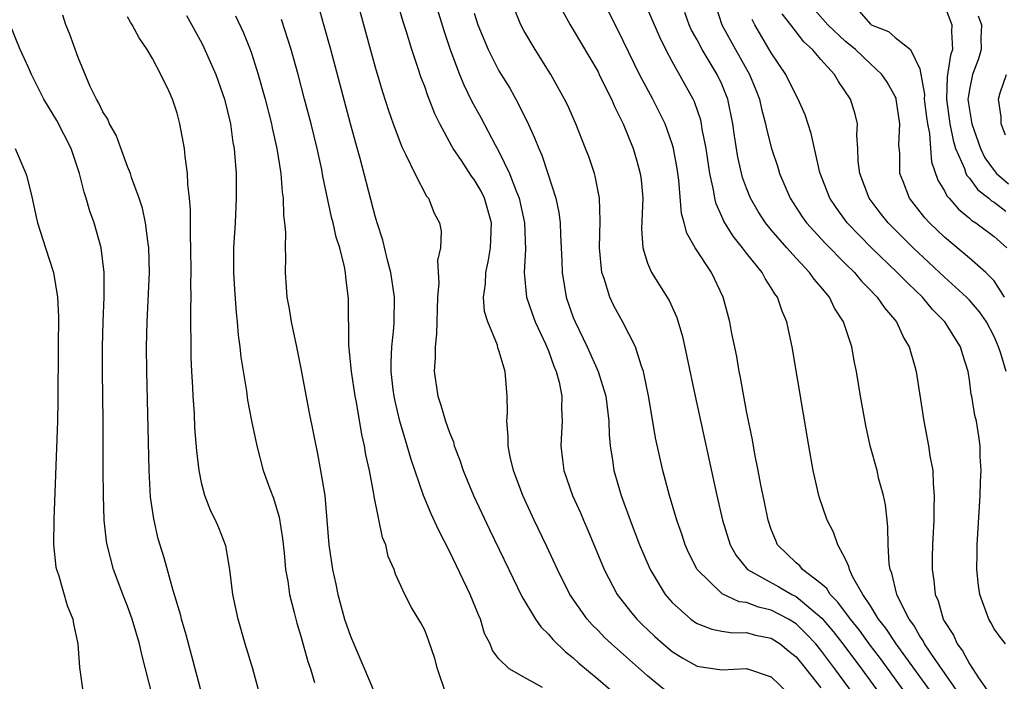
# Model space of a CAD drawing. Units: inches. Extents: x 2646000 to 2646659, y 1512000 to 1515000.
# Drawn here: x 2646228 to 2646308, y 1513382 to 1513435 of the extents above; entities that cross this region are included whole.
import ezdxf

# ---------------------------------------------------------------- set-up
doc = ezdxf.new("R2010")
doc.units = ezdxf.units.IN
doc.header["$MEASUREMENT"] = 0
doc.layers.add('LD26461512_2ft', color=41, linetype='Continuous')

msp = doc.modelspace()

# ---------------------------------------------------------------- linework, layer by layer
at = {"layer": 'LD26461512_2ft'}
for points, elevation in [([(2646270.525, 1513381.476), (2646269, 1513382.321), (2646267.829, 1513383), (2646267, 1513383.791), (2646266.472, 1513384.472), (2646266.299, 1513385), (2646265.839, 1513385.839), (2646265.507, 1513387), (2646265.339, 1513387.339), (2646264.68, 1513389), (2646263, 1513392.499), (2646262.149, 1513394.149), (2646261.516, 1513395.516), (2646260.902, 1513397), (2646259.896, 1513399.896), (2646259.595, 1513401), (2646259.445, 1513401.445), (2646258.992, 1513402.993), (2646258.605, 1513404.605), (2646258.527, 1513405), (2646258.454, 1513405.546), (2646258.292, 1513407), (2646258.279, 1513407.721), (2646258.338, 1513409), (2646258.502, 1513410.502), (2646258.539, 1513411), (2646258.569, 1513413), (2646258.275, 1513415), (2646257.993, 1513416.006), (2646257.621, 1513417.621), (2646257.163, 1513419), (2646257, 1513419.557), (2646255.787, 1513424.212), (2646255.432, 1513425.432), (2646255, 1513427.014), (2646253.41, 1513433), (2646252.865, 1513435), (2646252.443, 1513436.442)], 9868), ([(2646255.51, 1513437), (2646257, 1513431.583), (2646257.592, 1513429.592), (2646258.077, 1513428.077), (2646258.461, 1513427), (2646259.151, 1513425.151), (2646259.488, 1513424.512), (2646260.199, 1513423), (2646261.159, 1513421.159), (2646261.306, 1513421), (2646261.777, 1513419.778), (2646262.201, 1513419), (2646262.323, 1513418.323), (2646262.284, 1513417), (2646262.04, 1513415.96), (2646262.146, 1513414.146), (2646262.032, 1513413), (2646261.951, 1513410.049), (2646261.833, 1513409), (2646261.841, 1513408.159), (2646261.763, 1513407), (2646262.058, 1513405), (2646262.296, 1513404.296), (2646262.676, 1513403), (2646263, 1513402.07), (2646263.316, 1513401.316), (2646263.391, 1513401), (2646263.85, 1513399.85), (2646264.117, 1513399), (2646264.956, 1513397), (2646266.239, 1513394.239), (2646267.786, 1513391), (2646268.839, 1513388.839), (2646269.949, 1513387), (2646270.378, 1513386.378), (2646271, 1513385.794), (2646271.36, 1513385.36), (2646272.373, 1513384.373), (2646273, 1513383.89), (2646273.457, 1513383.457), (2646275, 1513382.161), (2646277, 1513380.443)], 9866), ([(2646281, 1513380.787), (2646279, 1513382.411), (2646276.082, 1513385), (2646275.532, 1513385.532), (2646275, 1513386.088), (2646274.538, 1513386.538), (2646274.118, 1513387), (2646272.714, 1513389), (2646271.718, 1513391), (2646270.87, 1513392.87), (2646269.853, 1513395), (2646268.922, 1513397), (2646268.165, 1513399), (2646267.903, 1513400.097), (2646267.733, 1513401), (2646267.754, 1513401.754), (2646267.635, 1513403), (2646267.699, 1513403.699), (2646267.67, 1513405), (2646267.498, 1513407), (2646267, 1513408.7), (2646266.915, 1513408.915), (2646266.872, 1513409.128), (2646266.094, 1513411), (2646265.834, 1513411.834), (2646265.756, 1513413), (2646265.909, 1513414.091), (2646265.928, 1513415), (2646266.131, 1513415.869), (2646266.316, 1513417), (2646266.355, 1513417.645), (2646266.392, 1513419), (2646265.828, 1513421), (2646265.553, 1513421.553), (2646265, 1513422.512), (2646264.783, 1513422.783), (2646263.969, 1513424.031), (2646263.305, 1513425), (2646263.192, 1513425.192), (2646262.226, 1513427), (2646261.819, 1513427.819), (2646261.367, 1513429), (2646261.256, 1513429.256), (2646261, 1513430.008), (2646260.721, 1513430.721), (2646260.458, 1513431.542), (2646259.955, 1513433), (2646259.495, 1513434.505), (2646259.251, 1513435.251), (2646258.795, 1513436.795)], 9864), ([(2646261.805, 1513437), (2646262.54, 1513434.54), (2646263.058, 1513433), (2646263.808, 1513431), (2646264.15, 1513430.15), (2646264.819, 1513428.819), (2646265.526, 1513427.526), (2646266.701, 1513425.299), (2646267, 1513424.76), (2646267.858, 1513423), (2646268.357, 1513421.643), (2646268.634, 1513421), (2646269.065, 1513419), (2646269.143, 1513416.857), (2646269.049, 1513415), (2646269.226, 1513413), (2646269.676, 1513411.676), (2646269.925, 1513411), (2646270.761, 1513409.239), (2646271, 1513408.663), (2646271.442, 1513407.441), (2646271.633, 1513407), (2646271.87, 1513406.13), (2646272.074, 1513405), (2646272.039, 1513404.039), (2646272.108, 1513403), (2646272.043, 1513402.043), (2646271.993, 1513401), (2646272.122, 1513399.878), (2646272.238, 1513399), (2646272.938, 1513397), (2646273.581, 1513395.581), (2646273.818, 1513395), (2646274.181, 1513394.181), (2646275.492, 1513391), (2646276.553, 1513389), (2646277.615, 1513387.615), (2646278.136, 1513387), (2646278.568, 1513386.568), (2646279.594, 1513385.594), (2646280.272, 1513385), (2646281, 1513384.39), (2646281.849, 1513383.849), (2646283, 1513383.217), (2646283.178, 1513383.178), (2646285, 1513382.916), (2646287, 1513383.004), (2646289, 1513382.337), (2646290.396, 1513381)], 9862), ([(2646297.064, 1513379), (2646294.137, 1513383), (2646293.64, 1513383.64), (2646293, 1513384.502), (2646292.584, 1513385), (2646291.823, 1513385.823), (2646291, 1513386.61), (2646290.387, 1513387), (2646289, 1513387.737), (2646287.968, 1513387.968), (2646287, 1513388.343), (2646286.412, 1513388.412), (2646285.033, 1513389.033), (2646282.999, 1513390.999), (2646282.335, 1513392.335), (2646282.043, 1513393), (2646281.786, 1513393.786), (2646281.356, 1513395), (2646280.764, 1513397), (2646280.231, 1513399), (2646279.642, 1513401.642), (2646279.105, 1513404.895), (2646278.688, 1513407), (2646278.493, 1513407.506), (2646278.03, 1513409), (2646276.994, 1513410.994), (2646276.292, 1513412.292), (2646275.957, 1513413), (2646275.489, 1513414.511), (2646275.304, 1513415), (2646275.113, 1513417), (2646275.175, 1513419.175), (2646275.129, 1513421), (2646274.78, 1513422.78), (2646274.718, 1513423), (2646274.275, 1513424.275), (2646274, 1513425), (2646273.201, 1513427), (2646272.535, 1513428.535), (2646272.306, 1513429), (2646271.191, 1513431), (2646269.913, 1513433), (2646269, 1513434.538), (2646268.755, 1513435), (2646268.266, 1513436.266)], 9858), ([(2646299.874, 1513381), (2646297.817, 1513383.818), (2646296.912, 1513385), (2646296.112, 1513386.111), (2646295.387, 1513387), (2646294.385, 1513388.385), (2646293.746, 1513389), (2646293.473, 1513389.473), (2646293, 1513389.889), (2646291.526, 1513391), (2646291.296, 1513391.296), (2646291, 1513391.549), (2646289.506, 1513393), (2646289.352, 1513393.352), (2646289, 1513394.243), (2646288.741, 1513395), (2646288.457, 1513396.457), (2646288.162, 1513397.838), (2646287.948, 1513399), (2646287.677, 1513400.322), (2646287.478, 1513401.478), (2646287, 1513403.803), (2646286.515, 1513406.515), (2646286.41, 1513407), (2646286.205, 1513408.205), (2646285.793, 1513410.207), (2646285.647, 1513411), (2646285.116, 1513413), (2646284.158, 1513415), (2646282.852, 1513417), (2646282.166, 1513418.166), (2646281.966, 1513419), (2646281.752, 1513419.752), (2646281.54, 1513422.46), (2646281.402, 1513423.402), (2646281.111, 1513425), (2646281, 1513425.376), (2646280.418, 1513427), (2646279.425, 1513429), (2646278.356, 1513431), (2646276.599, 1513434.599), (2646275.378, 1513437)], 9854), ([(2646301.998, 1513381), (2646299.088, 1513385), (2646298.263, 1513386.263), (2646297.671, 1513387), (2646297, 1513388.086), (2646296.38, 1513389), (2646295.566, 1513390.434), (2646295.309, 1513391), (2646295.265, 1513391.265), (2646295, 1513391.833), (2646294.361, 1513393), (2646294.02, 1513394.02), (2646293.508, 1513395), (2646292.874, 1513396.874), (2646292.384, 1513399), (2646292.023, 1513401), (2646290.682, 1513409), (2646290.377, 1513410.377), (2646290.254, 1513411), (2646289.868, 1513411.868), (2646289.494, 1513413), (2646289.277, 1513413.277), (2646289, 1513413.755), (2646288.504, 1513414.504), (2646288.257, 1513415), (2646287, 1513416.566), (2646286.677, 1513417), (2646285.917, 1513417.918), (2646285.154, 1513419.154), (2646285, 1513419.525), (2646284.533, 1513420.533), (2646284.425, 1513421), (2646284.328, 1513421.672), (2646284.028, 1513423), (2646283.729, 1513425), (2646283.427, 1513426.573), (2646283.365, 1513427), (2646283.3, 1513427.3), (2646282.793, 1513428.793), (2646282.694, 1513429), (2646281, 1513432.038), (2646280.486, 1513433), (2646279.992, 1513433.992), (2646279, 1513436.283)], 9852), ([(2646284.509, 1513436.509), (2646285.005, 1513435.005), (2646286.094, 1513433), (2646287.251, 1513431), (2646287.753, 1513429.753), (2646288.047, 1513429), (2646288.209, 1513428.209), (2646288.533, 1513427), (2646288.604, 1513426.604), (2646289.013, 1513425), (2646289.517, 1513423.517), (2646289.668, 1513423), (2646290.521, 1513421), (2646291.503, 1513419.503), (2646291.854, 1513419), (2646293.355, 1513417.355), (2646295, 1513415.695), (2646295.71, 1513415), (2646296.293, 1513414.293), (2646297, 1513413.583), (2646297.276, 1513413.276), (2646297.564, 1513413), (2646298.132, 1513412.132), (2646299.106, 1513411), (2646299.696, 1513409.696), (2646300.133, 1513409), (2646300.592, 1513407.408), (2646300.693, 1513407), (2646301.313, 1513403), (2646301.703, 1513401), (2646301.818, 1513400.182), (2646302.036, 1513399), (2646302.075, 1513397.925), (2646302.168, 1513397), (2646302.124, 1513395.877), (2646302.13, 1513395), (2646302.028, 1513393), (2646301.997, 1513392.003), (2646301.991, 1513391), (2646302.132, 1513390.132), (2646302.237, 1513389), (2646302.477, 1513388.477), (2646302.895, 1513387), (2646303, 1513386.807), (2646303.704, 1513385.704), (2646304.001, 1513385), (2646304.442, 1513384.442), (2646305, 1513383.383), (2646305.746, 1513382.254), (2646306.634, 1513381)], 9848), ([(2646307.836, 1513413), (2646307, 1513414.317), (2646306.339, 1513415), (2646305, 1513416.156), (2646303, 1513417.839), (2646301.787, 1513419), (2646301.412, 1513419.412), (2646300.163, 1513421), (2646299.656, 1513422.344), (2646299.389, 1513423), (2646299.37, 1513424.63), (2646299.301, 1513425.301), (2646299.374, 1513427), (2646299.088, 1513429), (2646299.074, 1513429.074), (2646299, 1513429.224), (2646298.363, 1513430.363), (2646297.936, 1513431), (2646297, 1513431.858), (2646295.795, 1513433), (2646295.369, 1513433.369), (2646295, 1513433.64), (2646293.565, 1513435), (2646292.359, 1513436.359)], 9842), ([(2646303, 1513436.566), (2646303.575, 1513435), (2646303.55, 1513434.45), (2646303.633, 1513433), (2646303.462, 1513432.537), (2646303.211, 1513430.789), (2646303.141, 1513429), (2646303.42, 1513427), (2646303.677, 1513425.677), (2646303.89, 1513425), (2646304.6, 1513423.4), (2646304.723, 1513423), (2646304.81, 1513422.81), (2646305, 1513422.609), (2646305.68, 1513421.68), (2646306.581, 1513421), (2646306.795, 1513420.795), (2646307, 1513420.674), (2646307.939, 1513419.939)], 9838), ([(2646243, 1513380.971), (2646241.736, 1513385.736), (2646241.364, 1513387), (2646241.295, 1513387.295), (2646240.672, 1513389.328), (2646239.944, 1513391.944), (2646239.481, 1513393.481), (2646239.109, 1513395.109), (2646238.861, 1513396.861), (2646238.73, 1513399), (2646238.553, 1513407), (2646238.529, 1513409), (2646238.569, 1513411), (2646238.767, 1513415), (2646238.727, 1513417), (2646238.667, 1513417.334), (2646238.456, 1513419), (2646238.199, 1513420.2), (2646237.936, 1513421), (2646237.322, 1513422.679), (2646237.223, 1513423), (2646237, 1513423.553), (2646236.078, 1513426.078), (2646235.54, 1513427), (2646235.393, 1513427.393), (2646235, 1513427.972), (2646234.68, 1513428.68), (2646234.477, 1513429), (2646233.986, 1513430.014), (2646233, 1513432.35), (2646232.297, 1513434.297), (2646232.025, 1513435), (2646231.77, 1513435.77)], 9878), ([(2646247.668, 1513381), (2646247.105, 1513383), (2646246.51, 1513385), (2646245.939, 1513387), (2646245.51, 1513389), (2646245.256, 1513391), (2646244.935, 1513392.935), (2646244.379, 1513394.379), (2646244.11, 1513395), (2646243.732, 1513395.732), (2646243.238, 1513397), (2646243, 1513397.91), (2646242.783, 1513399), (2646242.591, 1513400.59), (2646242.44, 1513402.44), (2646242.393, 1513403.607), (2646242.293, 1513405), (2646242.269, 1513405.731), (2646242.191, 1513407), (2646242.142, 1513408.142), (2646242.108, 1513412.108), (2646242.137, 1513413), (2646242.119, 1513414.119), (2646242.141, 1513415), (2646242.119, 1513417), (2646242.076, 1513417.924), (2646242.09, 1513420.089), (2646242.008, 1513421), (2646241.874, 1513422.126), (2646241.851, 1513423), (2646241.643, 1513424.357), (2646241.589, 1513425), (2646241.229, 1513427), (2646241, 1513427.87), (2646240.622, 1513429), (2646240.326, 1513429.674), (2646239.691, 1513431), (2646239, 1513432.282), (2646238.583, 1513433), (2646237.942, 1513433.942), (2646237.366, 1513435), (2646237.225, 1513435.225), (2646237, 1513435.637)], 9876), ([(2646241.765, 1513435.765), (2646243, 1513433.506), (2646243.17, 1513433.17), (2646244.131, 1513431), (2646244.827, 1513429), (2646245.304, 1513427), (2646245.508, 1513425.508), (2646245.606, 1513425), (2646245.676, 1513424.324), (2646245.758, 1513423), (2646245.782, 1513422.218), (2646245.784, 1513421), (2646245.691, 1513419), (2646245.568, 1513417), (2646245.558, 1513416.442), (2646245.559, 1513415), (2646245.635, 1513413.635), (2646245.761, 1513411.761), (2646245.862, 1513411), (2646245.937, 1513409.938), (2646246.074, 1513409), (2646246.157, 1513408.157), (2646246.596, 1513405.403), (2646246.695, 1513404.694), (2646247.017, 1513403.017), (2646247.429, 1513401), (2646247.948, 1513399), (2646248.485, 1513397.515), (2646248.776, 1513396.776), (2646249.251, 1513395.251), (2646249.516, 1513393.516), (2646249.637, 1513392.363), (2646249.752, 1513391), (2646249.936, 1513390.064), (2646250.077, 1513389), (2646250.466, 1513387.534), (2646250.667, 1513386.667), (2646251, 1513385.617), (2646251.569, 1513383.569), (2646251.765, 1513383), (2646252.108, 1513381.892)], 9874), ([(2646245.725, 1513435.725), (2646246.357, 1513434.357), (2646246.902, 1513433), (2646247, 1513432.722), (2646247.56, 1513431), (2646248.121, 1513429), (2646248.622, 1513427), (2646248.678, 1513426.678), (2646249.051, 1513425), (2646249.366, 1513423), (2646249.49, 1513421.49), (2646249.565, 1513421), (2646249.6, 1513419.6), (2646249.686, 1513419), (2646249.765, 1513418.235), (2646249.73, 1513417), (2646249.755, 1513416.245), (2646249.725, 1513415), (2646249.822, 1513413.822), (2646249.865, 1513413), (2646250.051, 1513412.051), (2646250.221, 1513411), (2646250.648, 1513409), (2646251, 1513407.238), (2646251.673, 1513403.673), (2646252.341, 1513400.341), (2646252.594, 1513399), (2646252.929, 1513397), (2646253.105, 1513395), (2646253.26, 1513393), (2646253.549, 1513391), (2646253.823, 1513389.823), (2646253.975, 1513389), (2646254.533, 1513387), (2646255, 1513385.634), (2646257, 1513380.931)], 9872), ([(2646265, 1513435.943), (2646265.298, 1513435), (2646266.12, 1513433), (2646267, 1513431.293), (2646267.873, 1513429.873), (2646268.586, 1513428.586), (2646269, 1513427.712), (2646269.246, 1513427.246), (2646269.877, 1513425.876), (2646270.216, 1513425), (2646270.46, 1513424.46), (2646270.957, 1513423), (2646271.588, 1513421), (2646271.838, 1513419.838), (2646271.931, 1513419), (2646271.962, 1513418.038), (2646272.032, 1513417), (2646272.081, 1513415.919), (2646272.096, 1513415), (2646272.325, 1513413.675), (2646272.419, 1513413), (2646273, 1513411.367), (2646273.145, 1513411), (2646274.128, 1513409), (2646275.01, 1513407.01), (2646275.633, 1513405), (2646275.878, 1513403), (2646275.891, 1513401.891), (2646275.974, 1513401), (2646276.167, 1513399.833), (2646276.271, 1513399), (2646276.882, 1513397), (2646277.607, 1513395), (2646278.354, 1513393), (2646279.207, 1513391), (2646280.424, 1513389), (2646281, 1513388.345), (2646282.503, 1513387), (2646282.786, 1513386.785), (2646283, 1513386.654), (2646284.191, 1513386.191), (2646285, 1513386.037), (2646285.903, 1513385.903), (2646287, 1513385.916), (2646287.717, 1513385.717), (2646289, 1513385.466), (2646289.722, 1513385), (2646290.415, 1513384.415), (2646291, 1513383.95), (2646291.788, 1513383), (2646293, 1513381.457)], 9860), ([(2646272.135, 1513436.135), (2646272.752, 1513435), (2646273, 1513434.605), (2646275, 1513431.203), (2646275.106, 1513431), (2646275.715, 1513429.716), (2646276.097, 1513429), (2646276.353, 1513428.354), (2646277.035, 1513427), (2646277.835, 1513425), (2646278.108, 1513424.108), (2646278.418, 1513423), (2646278.485, 1513422.485), (2646278.615, 1513421), (2646278.519, 1513418.519), (2646278.609, 1513417), (2646279, 1513415.751), (2646279.319, 1513415), (2646280.741, 1513412.741), (2646281.357, 1513411.357), (2646281.819, 1513409.819), (2646282.181, 1513408.181), (2646282.837, 1513405), (2646284.587, 1513397), (2646285.051, 1513395), (2646285.671, 1513393), (2646286.149, 1513392.149), (2646287.084, 1513391), (2646289.612, 1513389.612), (2646290.648, 1513389), (2646291, 1513388.822), (2646293.083, 1513387.083), (2646294, 1513386), (2646294.781, 1513385), (2646296.288, 1513383), (2646299.205, 1513379)], 9856), ([(2646304.155, 1513381), (2646302.176, 1513383.824), (2646301.386, 1513385), (2646301.263, 1513385.262), (2646301, 1513385.637), (2646300.512, 1513386.512), (2646300.136, 1513387), (2646299.24, 1513388.76), (2646299.138, 1513389), (2646298.726, 1513390.725), (2646298.601, 1513391), (2646298.523, 1513391.477), (2646298.442, 1513393), (2646298.426, 1513394.426), (2646298.351, 1513395), (2646298.236, 1513396.236), (2646298.063, 1513397), (2646297.699, 1513398.301), (2646297.538, 1513399), (2646296.995, 1513400.995), (2646296.633, 1513402.633), (2646296.215, 1513405), (2646295.885, 1513407), (2646295.727, 1513407.727), (2646295.492, 1513409), (2646294.833, 1513411), (2646294.113, 1513412.113), (2646293.699, 1513413), (2646293, 1513413.838), (2646292.458, 1513414.458), (2646292.094, 1513415), (2646291, 1513416.155), (2646290.245, 1513417), (2646289, 1513418.433), (2646288.535, 1513419), (2646287.928, 1513419.928), (2646287.313, 1513421), (2646287, 1513421.796), (2646286.682, 1513422.682), (2646286.306, 1513424.306), (2646286.028, 1513426.028), (2646285.894, 1513427), (2646285.489, 1513429), (2646285, 1513430.213), (2646284.632, 1513431), (2646283.406, 1513433), (2646283, 1513433.783), (2646282.566, 1513434.566), (2646282.375, 1513435), (2646282.004, 1513436.004)], 9850), ([(2646307.97, 1513407), (2646307.543, 1513408.457), (2646307.345, 1513409), (2646307, 1513409.834), (2646306.382, 1513411), (2646305.814, 1513411.814), (2646305, 1513412.765), (2646304.78, 1513413), (2646303, 1513414.622), (2646300.452, 1513417), (2646298.434, 1513419), (2646297.805, 1513419.805), (2646296.904, 1513421), (2646296.139, 1513423), (2646296.023, 1513423.978), (2646295.983, 1513425), (2646295.907, 1513426.093), (2646295.96, 1513427), (2646295.774, 1513427.774), (2646295.41, 1513429), (2646294.429, 1513430.429), (2646294.1, 1513431), (2646293, 1513432.186), (2646292.316, 1513433), (2646291.614, 1513433.614), (2646290.574, 1513435), (2646289.886, 1513435.886)], 9844), ([(2646296.089, 1513436.089), (2646297, 1513435.039), (2646297.07, 1513435), (2646298.469, 1513434.469), (2646299, 1513433.988), (2646300.238, 1513433), (2646301, 1513431.442), (2646301.373, 1513429.373), (2646301.357, 1513429), (2646301.533, 1513427.533), (2646301.613, 1513427), (2646301.771, 1513426.229), (2646301.855, 1513425), (2646301.947, 1513423.947), (2646302.462, 1513422.462), (2646303, 1513421.584), (2646303.183, 1513421.183), (2646303.357, 1513421), (2646304.109, 1513420.109), (2646305, 1513419.379), (2646305.194, 1513419.194), (2646305.522, 1513419), (2646307, 1513417.916), (2646308.017, 1513417)], 9840), ([(2646305.722, 1513435.722), (2646305.971, 1513435), (2646305.931, 1513433.931), (2646305.955, 1513433), (2646305.734, 1513432.266), (2646305.249, 1513431), (2646305, 1513429.788), (2646304.889, 1513429.111), (2646304.884, 1513429), (2646305, 1513428.127), (2646305.172, 1513427.172), (2646305.187, 1513427), (2646305.888, 1513425), (2646306.258, 1513424.258), (2646307, 1513423.222), (2646307.188, 1513423), (2646308.162, 1513422.162)], 9836), ([(2646239, 1513380.781), (2646238.447, 1513383), (2646238.138, 1513384.138), (2646237.964, 1513385), (2646237.383, 1513387), (2646237, 1513388.048), (2646236.727, 1513388.728), (2646235.87, 1513391), (2646235.345, 1513393), (2646235.299, 1513393.299), (2646235.114, 1513395), (2646235.045, 1513397), (2646235.021, 1513399.021), (2646235.033, 1513403), (2646234.97, 1513407), (2646234.968, 1513409), (2646235.027, 1513411), (2646235.11, 1513413), (2646235.111, 1513415), (2646234.864, 1513417), (2646234.291, 1513419), (2646233.954, 1513419.954), (2646233.649, 1513421), (2646233.485, 1513421.485), (2646233.129, 1513423), (2646232.441, 1513425), (2646231.274, 1513427.274), (2646231, 1513427.759), (2646230.521, 1513428.521), (2646230.24, 1513429), (2646229.228, 1513431), (2646229, 1513431.548), (2646228.316, 1513433), (2646227.524, 1513435)], 9880), ([(2646262.705, 1513381), (2646262.022, 1513383), (2646261.814, 1513383.814), (2646261.308, 1513385.308), (2646261, 1513386.116), (2646260.699, 1513386.699), (2646259.93, 1513387.93), (2646259.392, 1513389), (2646258.635, 1513390.635), (2646258.53, 1513391), (2646258.06, 1513392.06), (2646257.855, 1513393), (2646257.602, 1513393.602), (2646256.91, 1513396.91), (2646256.883, 1513397.117), (2646256.534, 1513399), (2646256.259, 1513400.259), (2646256.138, 1513401), (2646255.923, 1513401.923), (2646255.48, 1513404.52), (2646255.38, 1513405), (2646255.079, 1513407), (2646254.878, 1513409.122), (2646254.857, 1513412.857), (2646254.627, 1513414.627), (2646254.605, 1513415), (2646254.533, 1513415.467), (2646254.137, 1513417), (2646253.857, 1513417.856), (2646253.603, 1513419), (2646253.474, 1513419.474), (2646252.78, 1513422.78), (2646252.688, 1513423.312), (2646252.316, 1513425), (2646251.821, 1513427), (2646251.301, 1513429), (2646250.771, 1513431), (2646250.215, 1513433), (2646249.438, 1513435.438)], 9870), ([(2646307.931, 1513385), (2646307.513, 1513385.513), (2646307, 1513386.207), (2646306.744, 1513386.744), (2646306.583, 1513387), (2646305.856, 1513389), (2646305.729, 1513389.729), (2646305.597, 1513391), (2646305.641, 1513392.359), (2646305.633, 1513393), (2646305.874, 1513397), (2646305.898, 1513398.102), (2646305.941, 1513399), (2646305.869, 1513400.131), (2646305.865, 1513401), (2646305.766, 1513401.766), (2646305.566, 1513403), (2646305.448, 1513403.448), (2646305.198, 1513405), (2646305.151, 1513405.151), (2646305, 1513406.325), (2646304.896, 1513407), (2646304.436, 1513408.436), (2646304.281, 1513409), (2646303.026, 1513411), (2646302.019, 1513412.019), (2646301.204, 1513413), (2646300.069, 1513414.069), (2646299.179, 1513415), (2646297.086, 1513417), (2646295.135, 1513419), (2646294.233, 1513420.234), (2646293.719, 1513421), (2646292.919, 1513423.081), (2646292.486, 1513425), (2646292.231, 1513426.231), (2646291.726, 1513427.726), (2646291.179, 1513429), (2646291, 1513429.304), (2646290.173, 1513431), (2646289, 1513432.742), (2646287.682, 1513435), (2646287.442, 1513435.442)], 9846), ([(2646307.92, 1513426.08), (2646307.576, 1513427), (2646307.575, 1513427.575), (2646307.361, 1513429), (2646307.498, 1513429.498), (2646308.008, 1513431)], 9834), ([(2646227.906, 1513425), (2646228.778, 1513423), (2646228.837, 1513422.837), (2646229.233, 1513421.233), (2646229.587, 1513419.587), (2646229.735, 1513419), (2646230.365, 1513417), (2646231.02, 1513415), (2646231.344, 1513413), (2646231.411, 1513411.411), (2646231.383, 1513409), (2646231.362, 1513404.638), (2646231.325, 1513403), (2646231.049, 1513395.048), (2646231.024, 1513393.024), (2646231.205, 1513391.206), (2646231.257, 1513391), (2646231.407, 1513390.593), (2646232.116, 1513388.116), (2646232.578, 1513387), (2646232.635, 1513386.635), (2646232.981, 1513385), (2646233.107, 1513383.107), (2646233.414, 1513381)], 9882)]:
    msp.add_lwpolyline(points, dxfattribs=dict(at, elevation=elevation))

doc.saveas('drawing.dxf')
